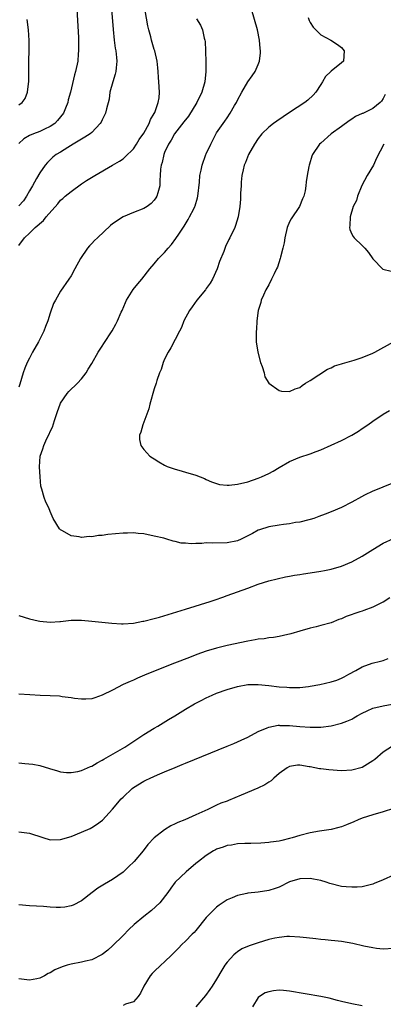
# Model space of a CAD drawing. Units: inches. Extents: x 2631000 to 2634000, y 1479000 to 1482000.
# Drawn here: x 2633803 to 2633873, y 1480671 to 1480861 of the extents above; entities that cross this region are included whole.
import ezdxf

# ---------------------------------------------------------------- set-up
doc = ezdxf.new("R2010")
doc.units = ezdxf.units.IN
doc.header["$MEASUREMENT"] = 0
doc.layers.add('LD26311479_10ft', color=93, linetype='Continuous')

msp = doc.modelspace()

# ---------------------------------------------------------------- linework, layer by layer
at = {"layer": 'LD26311479_10ft'}
for points, elevation in [([(2633814.13, 1480863), (2633814.44, 1480857.56), (2633814.45, 1480857), (2633814.42, 1480856.42), (2633814.47, 1480855), (2633814.39, 1480854.39), (2633814.32, 1480853), (2633813.88, 1480851), (2633813.65, 1480850.35), (2633812.88, 1480847), (2633812.46, 1480845.54), (2633812.38, 1480845), (2633811.96, 1480843.96), (2633811.54, 1480843), (2633811, 1480842.28), (2633810.42, 1480841.58), (2633809.86, 1480841), (2633809, 1480840.38), (2633807.89, 1480839.9), (2633807, 1480839.48), (2633805.76, 1480839), (2633805, 1480838.66), (2633803.96, 1480838.04), (2633803, 1480837.11)], 8660), ([(2633820.8, 1480863), (2633821.09, 1480859.09), (2633821.3, 1480857), (2633821.51, 1480855.51), (2633821.6, 1480855), (2633821.72, 1480853.72), (2633821.81, 1480853), (2633821.67, 1480851.67), (2633821.62, 1480851), (2633821.5, 1480850.5), (2633821.04, 1480849), (2633820.49, 1480847), (2633820.31, 1480845.69), (2633819.8, 1480843.81), (2633819.63, 1480843), (2633819.43, 1480842.57), (2633819, 1480841.72), (2633818.78, 1480841.22), (2633818.63, 1480841), (2633817, 1480839.28), (2633816.66, 1480839), (2633815.67, 1480838.33), (2633815, 1480837.99), (2633813.43, 1480837), (2633812.39, 1480836.39), (2633811, 1480835.5), (2633810.16, 1480835), (2633809.52, 1480834.48), (2633808.49, 1480833.51), (2633808.06, 1480833), (2633807, 1480831.5), (2633806.39, 1480830.39), (2633805.58, 1480829), (2633805, 1480828.05), (2633804.47, 1480827), (2633803.88, 1480826.12), (2633803, 1480825.17)], 8650), ([(2633803, 1480817.52), (2633804.08, 1480819), (2633805, 1480819.89), (2633806.1, 1480821), (2633807.69, 1480822.31), (2633808.24, 1480823), (2633810.47, 1480825.53), (2633811, 1480826.21), (2633811.42, 1480826.58), (2633811.86, 1480827), (2633813, 1480827.93), (2633815, 1480829.36), (2633815.98, 1480830.02), (2633817.55, 1480831), (2633821, 1480832.95), (2633822.29, 1480833.71), (2633823, 1480834.21), (2633823.43, 1480834.57), (2633825, 1480836.12), (2633825.6, 1480837), (2633826.12, 1480837.88), (2633827, 1480839.14), (2633828.01, 1480841), (2633828.27, 1480841.73), (2633829, 1480842.9), (2633829.12, 1480843.12), (2633829.77, 1480845), (2633829.93, 1480845.93), (2633829.99, 1480847), (2633829.91, 1480849), (2633829.82, 1480849.82), (2633829.78, 1480851), (2633829.68, 1480851.68), (2633829.56, 1480853), (2633829.09, 1480855), (2633829, 1480855.25), (2633828.48, 1480857), (2633828.32, 1480857.68), (2633827.94, 1480859), (2633827.76, 1480859.76), (2633827.28, 1480862.72)], 8640), ([(2633875, 1480771.86), (2633872.94, 1480771), (2633871.55, 1480770.45), (2633871, 1480770.21), (2633869.44, 1480769.44), (2633868.84, 1480769.16), (2633867, 1480768.13), (2633865, 1480767.11), (2633863, 1480766.28), (2633861.83, 1480765.83), (2633860.65, 1480765.35), (2633859.67, 1480765), (2633859, 1480764.79), (2633858.74, 1480764.74), (2633857, 1480764.29), (2633856.18, 1480764.18), (2633855, 1480763.96), (2633853.83, 1480763.83), (2633853, 1480763.71), (2633851, 1480763.37), (2633849.21, 1480762.79), (2633849, 1480762.7), (2633847.88, 1480762.12), (2633847, 1480761.63), (2633846.58, 1480761.42), (2633845.73, 1480761), (2633845, 1480760.68), (2633843, 1480760.27), (2633840.24, 1480760.24), (2633839, 1480760.27), (2633838.18, 1480760.18), (2633837, 1480760.18), (2633836.07, 1480760.08), (2633835, 1480760.21), (2633834.2, 1480760.2), (2633833, 1480760.57), (2633832.61, 1480760.61), (2633831.44, 1480761), (2633830.84, 1480761.16), (2633829, 1480761.58), (2633827, 1480762), (2633825.91, 1480762.09), (2633825, 1480762.21), (2633823.83, 1480762.17), (2633823, 1480762.18), (2633820.09, 1480761.91), (2633819, 1480761.73), (2633818.31, 1480761.69), (2633817, 1480761.48), (2633816.51, 1480761.49), (2633815, 1480761.34), (2633814.55, 1480761.45), (2633813, 1480761.67), (2633811.39, 1480762.61), (2633811, 1480762.82), (2633810.79, 1480763), (2633809.6, 1480765), (2633809, 1480766.32), (2633808.71, 1480767), (2633808.13, 1480768.13), (2633807.82, 1480769), (2633807.41, 1480770.59), (2633807.19, 1480771.19), (2633807.04, 1480773), (2633806.93, 1480774.93), (2633807.07, 1480777), (2633807.6, 1480778.4), (2633807.76, 1480779), (2633808.37, 1480780.37), (2633808.81, 1480781.19), (2633809, 1480781.72), (2633809.43, 1480782.57), (2633809.81, 1480783.81), (2633810.24, 1480785), (2633810.42, 1480785.58), (2633810.92, 1480787), (2633811, 1480787.16), (2633812.28, 1480789), (2633812.61, 1480789.39), (2633814.24, 1480791), (2633815, 1480791.86), (2633815.89, 1480793), (2633816.3, 1480793.7), (2633817, 1480794.8), (2633818.24, 1480797), (2633819, 1480798.11), (2633819.34, 1480798.66), (2633820.9, 1480801.1), (2633821.62, 1480802.38), (2633821.93, 1480803), (2633822.65, 1480804.65), (2633822.82, 1480805), (2633823.47, 1480806.53), (2633823.69, 1480807), (2633824.94, 1480809.06), (2633825.85, 1480810.15), (2633826.59, 1480811), (2633828.17, 1480813), (2633829, 1480813.99), (2633829.81, 1480815), (2633831, 1480816.19), (2633831.66, 1480817), (2633832.31, 1480817.69), (2633833.16, 1480818.84), (2633833.7, 1480819.7), (2633834.74, 1480821.26), (2633835.5, 1480822.5), (2633835.77, 1480823), (2633836.58, 1480824.58), (2633836.81, 1480825), (2633836.86, 1480825.14), (2633837.32, 1480826.67), (2633837.4, 1480827), (2633837.69, 1480829.69), (2633837.79, 1480831), (2633838.03, 1480832.03), (2633838.22, 1480833), (2633838.93, 1480835), (2633839, 1480835.15), (2633839.86, 1480837), (2633840.25, 1480837.75), (2633841, 1480839.16), (2633842.23, 1480841), (2633842.57, 1480841.43), (2633843, 1480842.11), (2633843.62, 1480843), (2633844.46, 1480844.46), (2633844.79, 1480845), (2633845, 1480845.47), (2633845.85, 1480847), (2633846.99, 1480849.01), (2633847.85, 1480850.15), (2633848.4, 1480851), (2633849, 1480852.37), (2633849.23, 1480853), (2633849.43, 1480854.57), (2633849.44, 1480855), (2633849.39, 1480855.39), (2633849.26, 1480857), (2633848.82, 1480859), (2633847.69, 1480863)], 8620), ([(2633837.11, 1480861.11), (2633837.89, 1480859.89), (2633838.28, 1480859), (2633838.62, 1480857.38), (2633838.75, 1480857), (2633838.79, 1480856.79), (2633838.85, 1480855), (2633838.86, 1480854.86), (2633838.9, 1480852.9), (2633838.9, 1480851), (2633838.7, 1480849), (2633838.13, 1480847), (2633837.18, 1480845), (2633835.59, 1480842.41), (2633834.72, 1480841.28), (2633832.92, 1480839), (2633832.24, 1480837.76), (2633831.72, 1480837), (2633831, 1480835.4), (2633830.84, 1480835), (2633830.52, 1480833.48), (2633830.34, 1480833), (2633830.23, 1480832.23), (2633830.16, 1480831), (2633830.08, 1480830.08), (2633830.06, 1480829), (2633829.67, 1480827.67), (2633829.5, 1480827), (2633829.32, 1480826.68), (2633829, 1480826.23), (2633828.39, 1480825.61), (2633827.62, 1480825), (2633827, 1480824.61), (2633825, 1480823.85), (2633823, 1480823.02), (2633821, 1480821.69), (2633820.61, 1480821.39), (2633818.09, 1480819), (2633817.54, 1480818.46), (2633817, 1480817.88), (2633816.56, 1480817.44), (2633816.18, 1480817), (2633814.81, 1480815), (2633813.73, 1480813), (2633813, 1480811.7), (2633812.57, 1480811), (2633811, 1480808.75), (2633810, 1480807), (2633809.66, 1480806.34), (2633809, 1480804.52), (2633808.54, 1480803), (2633808.09, 1480801.91), (2633807.78, 1480801), (2633806.74, 1480799), (2633805.6, 1480797), (2633805, 1480795.86), (2633804.59, 1480795), (2633804.11, 1480793.89), (2633803.81, 1480793), (2633803.15, 1480790.85), (2633803, 1480790.22)], 8630), ([(2633803, 1480844.55), (2633803.59, 1480845), (2633804.19, 1480845.81), (2633804.65, 1480847), (2633804.88, 1480849.12), (2633804.91, 1480852.91), (2633804.9, 1480853.1), (2633804.95, 1480855), (2633804.98, 1480856.98), (2633804.85, 1480859), (2633804.54, 1480861)], 8670), ([(2633858.61, 1480861.39), (2633858.8, 1480860.8), (2633859, 1480860.4), (2633859.53, 1480859.53), (2633861, 1480858.04), (2633862.97, 1480857), (2633864.2, 1480856.2), (2633865, 1480855.59), (2633865.28, 1480855.28), (2633865.52, 1480855), (2633865.36, 1480853), (2633865, 1480852.68), (2633863, 1480851.06), (2633862.96, 1480851), (2633861.95, 1480850.05), (2633861.36, 1480849), (2633861, 1480848.5), (2633860.07, 1480847), (2633859.58, 1480846.42), (2633858.54, 1480845.46), (2633857.98, 1480845), (2633855, 1480843.09), (2633852.54, 1480841.46), (2633851.92, 1480841), (2633851, 1480840.28), (2633849.71, 1480839), (2633849, 1480838.08), (2633848.27, 1480837), (2633847.14, 1480835), (2633846.53, 1480833.48), (2633846.31, 1480833), (2633846.09, 1480832.09), (2633845.86, 1480831), (2633845.73, 1480829.73), (2633845.68, 1480829), (2633845.6, 1480827.6), (2633845.58, 1480826.42), (2633845.45, 1480825), (2633845.11, 1480823), (2633844.61, 1480821.39), (2633844.47, 1480821), (2633843.54, 1480819), (2633843.35, 1480818.65), (2633842.7, 1480817.3), (2633842.35, 1480816.35), (2633841.56, 1480814.44), (2633841.09, 1480813), (2633840.18, 1480811), (2633839.73, 1480810.27), (2633839, 1480809.21), (2633838.84, 1480809), (2633837.16, 1480807), (2633836.3, 1480805.7), (2633835.75, 1480805), (2633834.69, 1480803), (2633834.25, 1480801.75), (2633833.83, 1480801), (2633832.18, 1480797.82), (2633831.66, 1480797), (2633831, 1480795.65), (2633830.7, 1480795), (2633830.34, 1480793.66), (2633830.03, 1480793), (2633829.52, 1480791.52), (2633829.38, 1480791), (2633829, 1480789.93), (2633828.17, 1480787), (2633827.94, 1480786.06), (2633827, 1480783.49), (2633826.79, 1480783), (2633826.43, 1480781.57), (2633826.19, 1480781), (2633826.19, 1480780.19), (2633826.4, 1480779), (2633827, 1480778.24), (2633828.16, 1480777), (2633828.65, 1480776.65), (2633829, 1480776.47), (2633829.9, 1480775.9), (2633831, 1480775.25), (2633831.5, 1480775), (2633833, 1480774.45), (2633833.72, 1480774.28), (2633835, 1480773.91), (2633837, 1480773.3), (2633837.84, 1480773), (2633838.65, 1480772.65), (2633839, 1480772.47), (2633840.03, 1480772.03), (2633841, 1480771.69), (2633841.55, 1480771.55), (2633843, 1480771.39), (2633843.4, 1480771.4), (2633845, 1480771.56), (2633847, 1480772.06), (2633849, 1480772.73), (2633849.63, 1480773), (2633851, 1480773.62), (2633851.89, 1480774.11), (2633853, 1480774.78), (2633855, 1480775.94), (2633857, 1480776.78), (2633859, 1480777.45), (2633860.13, 1480777.87), (2633861, 1480778.2), (2633863, 1480779.08), (2633865, 1480780.01), (2633866.97, 1480781), (2633868.24, 1480781.76), (2633869, 1480782.3), (2633870.05, 1480783), (2633871, 1480783.68), (2633873, 1480785.03), (2633874.21, 1480785.79)], 8610), ([(2633873.42, 1480846.58), (2633873, 1480845.81), (2633872.71, 1480845.29), (2633872.46, 1480845), (2633871, 1480843.85), (2633869.07, 1480842.93), (2633869, 1480842.88), (2633867.69, 1480842.31), (2633867, 1480841.83), (2633866.49, 1480841.51), (2633865, 1480840.41), (2633863.03, 1480839), (2633861, 1480837.19), (2633860.76, 1480837), (2633859.4, 1480835), (2633859.32, 1480834.68), (2633858.84, 1480833.16), (2633858.76, 1480833), (2633858.7, 1480832.7), (2633858.43, 1480831), (2633858.21, 1480829.79), (2633858.15, 1480829), (2633858.01, 1480828.01), (2633857.75, 1480827), (2633857.49, 1480826.51), (2633856.91, 1480825), (2633855.34, 1480822.66), (2633855, 1480822.06), (2633854.57, 1480821), (2633854.11, 1480819), (2633853.97, 1480818.03), (2633853.75, 1480817), (2633853.27, 1480815.27), (2633853.22, 1480815), (2633852.69, 1480813.31), (2633852.52, 1480813), (2633852.03, 1480812.03), (2633851.55, 1480811), (2633851, 1480809.96), (2633850.45, 1480809), (2633849.98, 1480807.98), (2633849.55, 1480807), (2633849.48, 1480806.52), (2633849.01, 1480805), (2633848.74, 1480803), (2633848.64, 1480801.36), (2633848.6, 1480801), (2633848.6, 1480799), (2633848.89, 1480797), (2633849.45, 1480795), (2633849.75, 1480794.25), (2633850.12, 1480793), (2633850.25, 1480792.25), (2633851, 1480791), (2633853, 1480789.58), (2633853.45, 1480789.45), (2633855, 1480789.4), (2633856.08, 1480789.92), (2633857, 1480790.17), (2633857.42, 1480790.58), (2633858.08, 1480791), (2633859, 1480791.53), (2633862.3, 1480793.7), (2633863, 1480793.99), (2633863.67, 1480794.33), (2633865, 1480794.75), (2633865.18, 1480794.82), (2633867.45, 1480795.45), (2633869, 1480795.96), (2633871, 1480796.81), (2633871.38, 1480797), (2633875, 1480798.96)], 8600), ([(2633873.11, 1480837), (2633871.7, 1480834.3), (2633871.12, 1480833), (2633869.95, 1480831), (2633868.92, 1480829.08), (2633868.06, 1480827), (2633867.85, 1480826.15), (2633867.27, 1480825), (2633866.64, 1480823), (2633866.61, 1480821.39), (2633866.51, 1480821), (2633866.58, 1480820.58), (2633867, 1480819.69), (2633867.24, 1480819.24), (2633867.45, 1480819), (2633869, 1480817.51), (2633869.5, 1480817), (2633870.16, 1480816.16), (2633871, 1480814.95), (2633872.96, 1480812.96), (2633874.56, 1480812.56)], 8590), ([(2633803, 1480746.31), (2633803.98, 1480746.02), (2633805, 1480745.66), (2633806.71, 1480745.29), (2633807, 1480745.21), (2633809, 1480745.05), (2633810.82, 1480745.18), (2633811, 1480745.18), (2633813, 1480745.39), (2633814.6, 1480745.4), (2633815, 1480745.43), (2633817, 1480745.24), (2633820.83, 1480744.83), (2633822.7, 1480744.7), (2633823, 1480744.7), (2633825, 1480744.85), (2633826.79, 1480745.21), (2633827, 1480745.24), (2633829, 1480745.74), (2633829.99, 1480746.01), (2633835, 1480747.52), (2633839.77, 1480749), (2633840.69, 1480749.31), (2633842.16, 1480749.84), (2633843, 1480750.15), (2633847, 1480751.57), (2633849, 1480752.32), (2633851, 1480752.99), (2633852.61, 1480753.39), (2633854.24, 1480753.76), (2633855, 1480753.88), (2633855.94, 1480754.06), (2633857, 1480754.2), (2633857.68, 1480754.33), (2633859, 1480754.51), (2633861, 1480754.85), (2633861.76, 1480755), (2633863, 1480755.25), (2633865, 1480755.82), (2633867, 1480756.63), (2633869, 1480757.73), (2633871.01, 1480758.99), (2633873, 1480760.2), (2633875, 1480761.1)], 8630), ([(2633874.28, 1480749.72), (2633873, 1480748.9), (2633872.83, 1480748.83), (2633871, 1480747.9), (2633869.3, 1480747.3), (2633869, 1480747.17), (2633868.52, 1480747), (2633865.89, 1480746.11), (2633865, 1480745.69), (2633864.46, 1480745.54), (2633863, 1480744.93), (2633861, 1480744.36), (2633860.12, 1480744.12), (2633859, 1480743.86), (2633857, 1480743.3), (2633855.23, 1480742.77), (2633855, 1480742.72), (2633854.67, 1480742.67), (2633853, 1480742.29), (2633851.92, 1480742.08), (2633851, 1480742.02), (2633850.15, 1480741.85), (2633849, 1480741.74), (2633848.4, 1480741.6), (2633847, 1480741.37), (2633843, 1480740.52), (2633841, 1480740.05), (2633839, 1480739.46), (2633837.19, 1480738.81), (2633835.75, 1480738.25), (2633832.87, 1480737.13), (2633827.56, 1480735), (2633825.77, 1480734.23), (2633825, 1480733.87), (2633824.37, 1480733.63), (2633823.03, 1480733), (2633821, 1480731.93), (2633819, 1480730.97), (2633817.56, 1480730.44), (2633817, 1480730.25), (2633815.82, 1480730.18), (2633815, 1480730.18), (2633813.64, 1480730.36), (2633813, 1480730.49), (2633811.32, 1480730.68), (2633810.77, 1480730.77), (2633809, 1480730.82), (2633807.1, 1480730.9), (2633805.07, 1480731.07), (2633803, 1480731.15)], 8640), ([(2633803, 1480717.95), (2633804.14, 1480717.86), (2633805.69, 1480717.69), (2633807, 1480717.44), (2633808.87, 1480716.87), (2633810.39, 1480716.39), (2633811, 1480716.23), (2633812.11, 1480716.11), (2633813, 1480716.12), (2633814.32, 1480716.32), (2633815, 1480716.49), (2633816.76, 1480717.24), (2633817, 1480717.31), (2633818.03, 1480717.97), (2633819, 1480718.44), (2633819.33, 1480718.67), (2633822.48, 1480720.48), (2633823.35, 1480721), (2633827, 1480723.44), (2633829, 1480724.63), (2633829.67, 1480725), (2633831.73, 1480726.27), (2633832.97, 1480727), (2633835, 1480728.3), (2633836.71, 1480729.29), (2633838.02, 1480729.98), (2633839, 1480730.47), (2633840.15, 1480731), (2633841, 1480731.35), (2633843, 1480732.08), (2633845, 1480732.66), (2633847, 1480733), (2633849, 1480733.03), (2633851, 1480732.85), (2633853, 1480732.61), (2633854.5, 1480732.5), (2633855, 1480732.45), (2633856.48, 1480732.48), (2633857, 1480732.46), (2633858.66, 1480732.66), (2633859, 1480732.69), (2633860.83, 1480733), (2633863, 1480733.52), (2633864.11, 1480733.89), (2633865, 1480734.27), (2633865.5, 1480734.5), (2633866.43, 1480735), (2633867.74, 1480735.74), (2633869, 1480736.42), (2633870.89, 1480737.11), (2633872.47, 1480737.53), (2633873, 1480737.63), (2633873.99, 1480738.01)], 8650), ([(2633803, 1480704.66), (2633805, 1480704.4), (2633807.57, 1480703.57), (2633809, 1480703.16), (2633811, 1480703.19), (2633813, 1480703.81), (2633815, 1480704.61), (2633816.66, 1480705.34), (2633817, 1480705.52), (2633817.93, 1480706.07), (2633819.06, 1480706.94), (2633821, 1480709.03), (2633822.67, 1480711), (2633823, 1480711.34), (2633824.78, 1480713), (2633825, 1480713.18), (2633827, 1480714.42), (2633827.41, 1480714.6), (2633828.22, 1480715), (2633829.64, 1480715.64), (2633831, 1480716.2), (2633833, 1480717.07), (2633834.37, 1480717.63), (2633835, 1480717.91), (2633843, 1480721.17), (2633844.32, 1480721.68), (2633845, 1480721.99), (2633845.71, 1480722.29), (2633847, 1480722.92), (2633849, 1480723.99), (2633850.69, 1480724.69), (2633851, 1480724.85), (2633852.82, 1480725.18), (2633853, 1480725.19), (2633853.17, 1480725.17), (2633855, 1480725.16), (2633856.96, 1480724.96), (2633859, 1480724.79), (2633860.82, 1480724.82), (2633861, 1480724.81), (2633863, 1480725.07), (2633865, 1480725.56), (2633866.04, 1480725.96), (2633867, 1480726.37), (2633867.4, 1480726.6), (2633868.04, 1480727), (2633869, 1480727.53), (2633869.94, 1480727.94), (2633871, 1480728.45), (2633873, 1480728.94), (2633874.73, 1480729.27)], 8660), ([(2633874.81, 1480721.19), (2633873, 1480720.03), (2633871.38, 1480718.62), (2633871, 1480718.33), (2633869, 1480717.07), (2633868.95, 1480717.05), (2633867, 1480716.54), (2633865, 1480716.43), (2633862.59, 1480716.59), (2633861, 1480716.79), (2633860.8, 1480716.8), (2633859.9, 1480717), (2633859, 1480717.16), (2633858.78, 1480717.22), (2633857, 1480717.51), (2633856.52, 1480717.48), (2633855, 1480717.27), (2633854.56, 1480717), (2633853, 1480715.89), (2633851.99, 1480715), (2633851.48, 1480714.52), (2633851, 1480714.26), (2633850.26, 1480713.74), (2633848.93, 1480713.07), (2633845.71, 1480711.71), (2633843.26, 1480710.74), (2633843, 1480710.61), (2633841.81, 1480710.19), (2633841, 1480709.79), (2633840.43, 1480709.57), (2633839.31, 1480709), (2633837, 1480707.94), (2633834.89, 1480707), (2633833.53, 1480706.47), (2633833, 1480706.2), (2633832.18, 1480705.82), (2633830.95, 1480705.05), (2633829, 1480703.5), (2633827.78, 1480702.22), (2633826.86, 1480701), (2633825.12, 1480699), (2633824.05, 1480697.95), (2633823, 1480696.95), (2633821, 1480695.52), (2633819.41, 1480694.59), (2633818.18, 1480693.82), (2633817.06, 1480693), (2633815, 1480691.38), (2633813.43, 1480690.57), (2633813, 1480690.41), (2633811.79, 1480690.21), (2633811, 1480690.12), (2633810.13, 1480690.13), (2633809, 1480690.17), (2633807.71, 1480690.29), (2633805, 1480690.45), (2633803, 1480690.61)], 8670), ([(2633875, 1480709.17), (2633873, 1480708.5), (2633871, 1480707.95), (2633869, 1480707.32), (2633868.21, 1480707), (2633867.39, 1480706.61), (2633865.99, 1480706.01), (2633865, 1480705.62), (2633864.51, 1480705.49), (2633863, 1480705.13), (2633860.8, 1480704.8), (2633859, 1480704.47), (2633857, 1480703.98), (2633855.53, 1480703.53), (2633855, 1480703.38), (2633853.5, 1480703), (2633853, 1480702.89), (2633851.33, 1480702.67), (2633851, 1480702.61), (2633849.49, 1480702.51), (2633847.55, 1480702.45), (2633846.44, 1480702.44), (2633845, 1480702.36), (2633843.86, 1480702.14), (2633843, 1480702.03), (2633842.25, 1480701.75), (2633841, 1480701.33), (2633840.78, 1480701.22), (2633840.36, 1480701), (2633839, 1480700.13), (2633837.48, 1480699), (2633837, 1480698.56), (2633835.15, 1480697), (2633833.03, 1480694.97), (2633832.18, 1480693.82), (2633831.6, 1480693), (2633830.06, 1480691), (2633828.48, 1480689.52), (2633827, 1480688.41), (2633825.13, 1480686.87), (2633824.12, 1480685.88), (2633823, 1480684.74), (2633821, 1480682.77), (2633820.08, 1480681.92), (2633819, 1480681.07), (2633817, 1480680.06), (2633815.81, 1480679.81), (2633815, 1480679.57), (2633813, 1480679.21), (2633812.23, 1480679), (2633811.28, 1480678.72), (2633809.89, 1480678.11), (2633809, 1480677.55), (2633808.6, 1480677.4), (2633807.91, 1480677), (2633807, 1480676.53), (2633806.4, 1480676.4), (2633805, 1480676.15), (2633803, 1480676.41)], 8680), ([(2633875, 1480696.34), (2633873, 1480695.44), (2633871.29, 1480694.71), (2633871, 1480694.6), (2633870.51, 1480694.51), (2633869, 1480694.11), (2633867.99, 1480694.01), (2633867, 1480694), (2633865.91, 1480694.09), (2633865, 1480694.18), (2633862.75, 1480694.75), (2633862.08, 1480695), (2633861, 1480695.32), (2633859.59, 1480695.59), (2633859, 1480695.72), (2633857, 1480695.66), (2633855, 1480695.03), (2633853, 1480694.06), (2633852.23, 1480693.77), (2633851, 1480693.39), (2633849, 1480693.06), (2633847, 1480692.85), (2633846.8, 1480692.8), (2633845, 1480692.44), (2633843.99, 1480691.99), (2633843, 1480691.57), (2633841.46, 1480690.54), (2633841, 1480690.2), (2633840.38, 1480689.62), (2633839, 1480688.18), (2633837, 1480685.71), (2633836.67, 1480685.33), (2633836.32, 1480685), (2633835, 1480683.62), (2633834.33, 1480683), (2633833.69, 1480682.31), (2633832.69, 1480681.31), (2633832.37, 1480681), (2633831, 1480679.65), (2633830.27, 1480679), (2633829, 1480677.83), (2633828.59, 1480677.41), (2633828.24, 1480677), (2633827.01, 1480675), (2633826.37, 1480673.63), (2633825.94, 1480673), (2633825, 1480671.99), (2633823.5, 1480671.5), (2633823, 1480671.24)], 8690), ([(2633875, 1480682.25), (2633873, 1480682.11), (2633871.75, 1480682.25), (2633871, 1480682.36), (2633869.3, 1480682.7), (2633867.17, 1480683.17), (2633865, 1480683.55), (2633863.69, 1480683.69), (2633863, 1480683.8), (2633861.89, 1480683.89), (2633861, 1480683.99), (2633860.06, 1480684.06), (2633858.25, 1480684.25), (2633857, 1480684.41), (2633855, 1480684.54), (2633854.51, 1480684.51), (2633853, 1480684.37), (2633852.21, 1480684.21), (2633851, 1480683.93), (2633849, 1480683.35), (2633848, 1480683), (2633847.25, 1480682.75), (2633845.86, 1480682.14), (2633845, 1480681.59), (2633844.66, 1480681.34), (2633844.32, 1480681), (2633843, 1480679.59), (2633842.59, 1480679), (2633841.97, 1480678.03), (2633841, 1480676.35), (2633840.12, 1480675), (2633839.69, 1480674.31), (2633838.84, 1480673.16), (2633837, 1480671)], 8700), ([(2633869, 1480671.21), (2633867, 1480671.59), (2633865, 1480672.04), (2633864.25, 1480672.25), (2633862.65, 1480672.65), (2633861, 1480672.99), (2633855, 1480674.03), (2633853.87, 1480674.13), (2633853, 1480674.18), (2633851.9, 1480674.1), (2633851, 1480673.92), (2633850.32, 1480673.68), (2633849.25, 1480673), (2633849, 1480672.8), (2633847.87, 1480671)], 8710)]:
    msp.add_lwpolyline(points, dxfattribs=dict(at, elevation=elevation))

doc.saveas('drawing.dxf')
